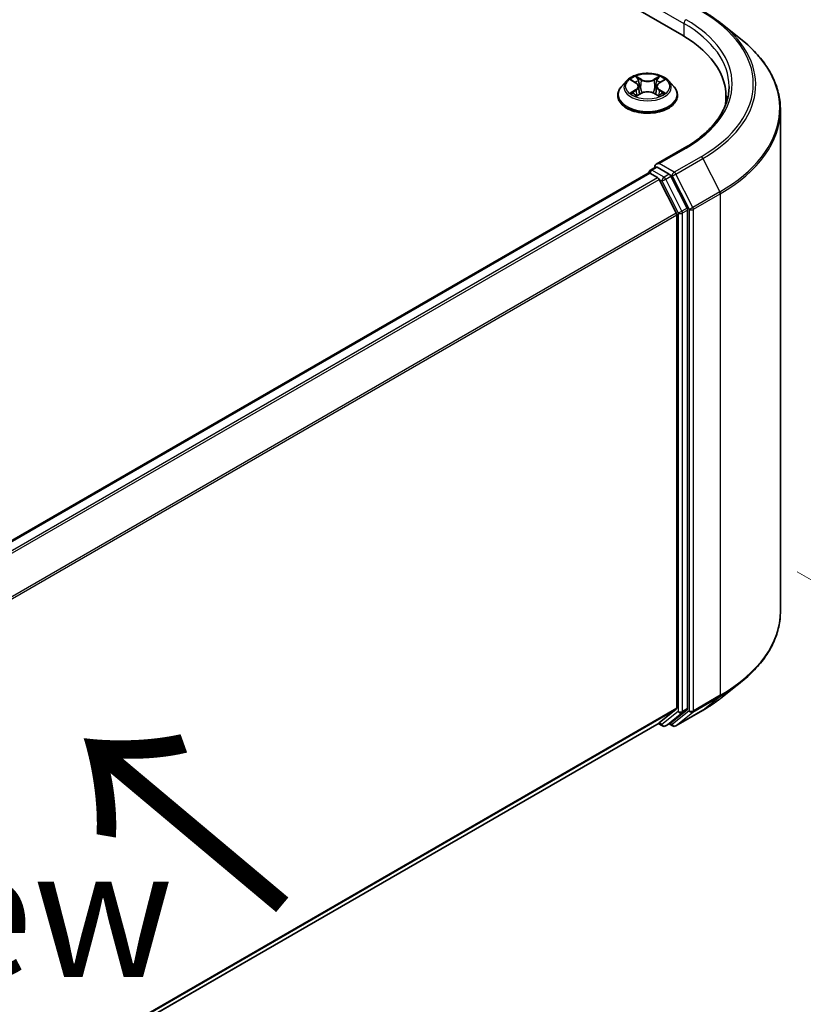
# Model space of a CAD drawing. Units: millimetres. Extents: x 10 to 7749, y 5 to 1691.
# Drawn here: x 78 to 88, y 112 to 125 of the extents above; entities that cross this region are included whole.
import ezdxf

# ---------------------------------------------------------------- set-up
doc = ezdxf.new("R2010")
doc.units = ezdxf.units.MM
doc.header["$LTSCALE"] = 0.666667
doc.layers.get('Defpoints').update_dxf_attribs({"lineweight": 25})
for name, color, linetype, lineweight in [('Dimension (ISO)', 7, 'Continuous', 18), ('Symbol (ISO)', 7, 'Continuous', 18), ('Visible (ISO)', 7, 'Continuous', 35), ('Visible Narrow (ISO)', 7, 'Continuous', 25)]:
    doc.layers.add(name, color=color, linetype=linetype, lineweight=lineweight)
doc.styles.add('Note Text (TK)', font='MS PGothic.ttf')
doc.dimstyles.new('Default - Method 1b (TK)', dxfattribs={"dimscale": 0.666667, "dimtxt": 2.5, "dimasz": 2.5, "dimexe": 1, "dimexo": 1.5, "dimgap": 1, "dimtad": 1, "dimtoh": 1, "dimrnd": 1e-08, "dimdsep": 46, "dimtxsty": 'Note Text (TK)', "dimcen": 0.09, "dimdle": 5, "dimclrd": 100, "dimclre": 100, "dimclrt": 7, "dimadec": 1, "dimazin": 1, "dimtfac": 1, "dimtmove": 0, "dimatfit": 3, "dimfxl": 1, "dimtolj": 1, "dimlwd": -1, "dimlwe": -1, "dimarcsym": 0})

# ---------------------------------------------------------------- blocks, each defined once
blk = doc.blocks.new('*D14')
at = {"layer": 'Defpoints', "color": 0}
for p in [(86.695, 118.056), (97.345, 111.907), (67.839, 107.169)]:
    blk.add_point(p, dxfattribs=at)
at = {"layer": 'Dimension (ISO)', "color": 100}
for p, q in [((87.695, 117.479), (98.012, 111.522)), ((79.932, 101.854), (95.902, 111.074)), ((68.839, 106.592), (79.155, 100.636))]:
    blk.add_line(p, q, dxfattribs=at)
for points in [[(95.763, 111.314), (96.04, 110.833), (97.345, 111.907)], [(79.793, 102.094), (80.071, 101.613), (78.489, 101.021)]]:
    blk.add_solid(points, dxfattribs=at)
at = {"layer": 'Dimension (ISO)', "color": 7, "insert": (86.22, 107.039), "char_height": 1.66667, "attachment_point": 4, "rotation": 30, "style": 'Note Text (TK)'}
blk.add_mtext('\\A1;{\\Q-30.000;\\W0.816;\\H0.816x;200}', dxfattribs=at)

msp = doc.modelspace()

# ---------------------------------------------------------------- linework, layer by layer
at = {"layer": 'Visible (ISO)'}
for p, q in [((49.4259, 145.6797), (86.1954, 124.4508)), ((86.7044, 124.6001), (86.9565, 124.4005)), ((85.4788, 123.8531), (85.4127, 123.7793)), ((85.5436, 123.8612), (85.6004, 123.8272)), ((85.9042, 123.8272), (85.9609, 123.8612)), ((85.9609, 123.8612), (85.961, 123.8612)), ((86.0257, 123.8531), (86.0919, 123.7793)), ((85.6354, 123.7806), (85.6463, 123.6788)), ((85.8692, 123.7806), (85.8583, 123.6788)), ((85.3656, 123.6615), (85.3656, 123.666)), ((85.6108, 123.659), (85.6699, 123.692)), ((85.8346, 123.692), (85.8938, 123.659)), ((86.139, 123.6615), (86.139, 123.666)), ((86.7695, 123.5561), (86.7695, 123.6506)), ((87.4761, 116.9672), (87.4761, 123.4755)), ((86.232, 122.9831), (85.8631, 122.7702)), ((85.7889, 122.6946), (85.8561, 122.7334)), ((86.0312, 122.6404), (85.8749, 122.7307)), ((71.629, 114.4976), (85.7606, 122.6565)), ((85.7689, 122.66), (85.7689, 122.6584)), ((85.7806, 122.6545), (85.8805, 122.5969)), ((85.9022, 122.5726), (86.1229, 122.1394)), ((86.2643, 122.2013), (86.053, 122.6161)), ((86.2708, 115.7077), (86.2708, 122.1766)), ((86.1294, 122.1147), (86.1294, 115.7152)), ((86.7044, 115.8426), (86.9565, 116.0422)), ((86.1229, 115.6981), (85.9022, 115.5198)), ((86.053, 115.5198), (86.2643, 115.6906)), ((86.1173, 115.4805), (86.4661, 115.6819)), ((72.0178, 107.5034), (85.9005, 115.5186)), ((85.8899, 115.5125), (85.9452, 115.4805)), ((85.9852, 115.4805), (86.0512, 115.5186)), ((86.0773, 115.4805), (86.0312, 115.5071))]:
    msp.add_line(p, q, dxfattribs=at)
for centre, start, end in [((85.8089, 122.66), 120, 180), ((85.9652, 115.5152), 240, 300), ((86.0973, 115.5151), 240, 300)]:
    msp.add_arc(centre, 0.04, start, end, dxfattribs=at)
for centre, major_axis, start_param, end_param in [((84.8095, 123.6506), (1.96, 0), 6.1711605, 7.0685835), ((84.8095, 123.4329), (2, 0), 0.1529658, 0.2006295), ((85.9031, 122.7471), (-0.0566, 0), 4.712389, 6.2831853), ((85.8749, 122.7634), (-0.02, -0.0346), 5.4977871, 6.1236372), ((85.7806, 122.6219), (-0.02, 0.0346), 5.4977871, 6.2831853), ((85.8805, 122.5642), (0.02, -0.0346), 1.4801364, 2.3561945), ((86.0312, 122.6078), (0.02, -0.0346), 1.4801364, 2.3561945), ((86.2425, 122.193), (0.02, -0.0346), 0.7853982, 1.4801364), ((86.1011, 122.131), (0.02, -0.0346), 0.7853982, 1.4801364), ((86.1011, 115.7316), (0.02, -0.0346), 0.0906599, 0.7853982), ((86.2425, 115.7241), (0.02, -0.0346), 0.0906599, 0.7853982), ((85.8805, 115.5532), (0.02, -0.0346), 0, 0.0906599), ((86.0312, 115.5533), (0.02, -0.0346), 0, 0.0906599)]:
    msp.add_ellipse(centre, major_axis=major_axis, ratio=0.5773503, start_param=start_param, end_param=end_param, dxfattribs=at)
for points, knots in [([(86.4661, 124.7609), (86.4834, 124.7509), (86.5004, 124.7408), (86.5338, 124.7202), (86.5503, 124.7098), (86.5826, 124.6886), (86.5985, 124.6779), (86.6298, 124.6562), (86.6451, 124.6452), (86.6752, 124.6228), (86.6899, 124.6115), (86.7044, 124.6001)], [3.14159265, 3.14159265, 3.14159265, 3.14159265, 3.17264484, 3.17264484, 3.20369702, 3.20369702, 3.2347492, 3.2347492, 3.26580139, 3.26580139, 3.29685357, 3.29685357, 3.29685357, 3.29685357]), ([(87.4761, 123.4755), (87.4761, 123.5421), (87.4689, 123.6088), (87.4399, 123.7407), (87.4183, 123.806), (87.3611, 123.9341), (87.3256, 123.9969), (87.2416, 124.1191), (87.193, 124.1785), (87.0837, 124.2929), (87.0229, 124.348), (86.9565, 124.4005)], [2.35619449, 2.35619449, 2.35619449, 2.35619449, 2.48222194, 2.48222194, 2.60824939, 2.60824939, 2.73427684, 2.73427684, 2.86030429, 2.86030429, 2.98633174, 2.98633174, 2.98633174, 2.98633174]), ([(86.0257, 123.8531), (86.0094, 123.8713), (85.9886, 123.8873), (85.9396, 123.9149), (85.911, 123.9263), (85.8497, 123.9428), (85.817, 123.9481), (85.7507, 123.9521), (85.7171, 123.9509), (85.6521, 123.9423), (85.6207, 123.9348), (85.563, 123.914), (85.5368, 123.9006), (85.5011, 123.8751), (85.4891, 123.8645), (85.4788, 123.8531)], [1.2629648, 1.2629648, 1.2629648, 1.2629648, 1.5839777, 1.5839777, 1.9184063, 1.9184063, 2.2514838, 2.2514838, 2.5827972, 2.5827972, 2.9145331, 2.9145331, 3.2485111, 3.2485111, 3.4494242, 3.4494242, 3.4494242, 3.4494242]), ([(85.5567, 123.8534), (85.5487, 123.8624), (85.5366, 123.8675), (85.525, 123.8701), (85.5249, 123.8701), (85.5248, 123.8701)], [0.001902216, 0.001902216, 0.001902216, 0.001902216, 0.032055974, 0.032055974, 0.032394303, 0.032394303, 0.032394303, 0.032394303]), ([(85.5248, 123.8701), (85.5249, 123.8701), (85.525, 123.87), (85.5262, 123.8696), (85.5273, 123.8692), (85.5283, 123.8687)], [-0.0323943032, -0.0323943032, -0.0323943032, -0.0323943032, -0.0320559737, -0.0320559737, -0.0289727583, -0.0289727583, -0.0289727583, -0.0289727583]), ([(85.5988, 123.9123), (85.5987, 123.9123), (85.5987, 123.9124), (85.5985, 123.9125), (85.5985, 123.9126), (85.5984, 123.9126)], [-0.00023059908, -0.00023059908, -0.00023059908, -0.00023059908, 0, 0, 0.00033832945, 0.00033832945, 0.00033832945, 0.00033832945]), ([(85.5984, 123.9126), (85.5984, 123.9126), (85.5985, 123.9125), (85.5986, 123.9124), (85.5986, 123.9123), (85.5986, 123.9123)], [-0.00033832945, -0.00033832945, -0.00033832945, -0.00033832945, 0, 0, 0.00024151791, 0.00024151791, 0.00024151791, 0.00024151791]), ([(85.8898, 123.8843), (85.8972, 123.8947), (85.9015, 123.9053), (85.9061, 123.9125), (85.9061, 123.9126), (85.9062, 123.9126)], [0, 0, 0, 0, 0.032055974, 0.032055974, 0.032394303, 0.032394303, 0.032394303, 0.032394303]), ([(85.9062, 123.9126), (85.9061, 123.9126), (85.906, 123.9125), (85.9052, 123.9118), (85.9045, 123.9112), (85.9038, 123.9105)], [-0.0323943032, -0.0323943032, -0.0323943032, -0.0323943032, -0.0320559737, -0.0320559737, -0.0289727583, -0.0289727583, -0.0289727583, -0.0289727583]), ([(85.9798, 123.8701), (85.9797, 123.8701), (85.9795, 123.8701), (85.9793, 123.87), (85.9792, 123.87), (85.9791, 123.87)], [-0.00033832945, -0.00033832945, -0.00033832945, -0.00033832945, 0, 0, 0.00024151791, 0.00024151791, 0.00024151791, 0.00024151791]), ([(85.9792, 123.8699), (85.9793, 123.8699), (85.9794, 123.87), (85.9796, 123.87), (85.9797, 123.8701), (85.9798, 123.8701)], [-0.00023059908, -0.00023059908, -0.00023059908, -0.00023059908, 0, 0, 0.00033832945, 0.00033832945, 0.00033832945, 0.00033832945]), ([(85.4127, 123.7793), (85.4068, 123.7726), (85.4013, 123.7658), (85.3914, 123.7516), (85.387, 123.7443), (85.3794, 123.7294), (85.3762, 123.7217), (85.3709, 123.7061), (85.369, 123.6982), (85.3663, 123.6821), (85.3656, 123.6741), (85.3656, 123.666)], [3.4494242, 3.4494242, 3.4494242, 3.4494242, 3.54493753, 3.54493753, 3.64045085, 3.64045085, 3.73596417, 3.73596417, 3.83147749, 3.83147749, 3.92699082, 3.92699082, 3.92699082, 3.92699082]), ([(85.6354, 123.7806), (85.635, 123.7842), (85.6341, 123.7878), (85.6316, 123.7949), (85.63, 123.7983), (85.6259, 123.8048), (85.6235, 123.808), (85.6179, 123.814), (85.6149, 123.8169), (85.6081, 123.8223), (85.6044, 123.8249), (85.6004, 123.8272)], [0.84730152, 0.84730152, 0.84730152, 0.84730152, 0.98850982, 0.98850982, 1.12971813, 1.12971813, 1.27092643, 1.27092643, 1.41213473, 1.41213473, 1.55334303, 1.55334303, 1.55334303, 1.55334303]), ([(85.8346, 123.692), (85.8258, 123.697), (85.8156, 123.7011), (85.7939, 123.7073), (85.7822, 123.7094), (85.7584, 123.7116), (85.7462, 123.7116), (85.7223, 123.7094), (85.7107, 123.7073), (85.6889, 123.7011), (85.6788, 123.697), (85.6699, 123.692)], [1.5882496, 1.5882496, 1.5882496, 1.5882496, 1.8954276, 1.8954276, 2.2026055, 2.2026055, 2.5097835, 2.5097835, 2.8169614, 2.8169614, 3.1241394, 3.1241394, 3.1241394, 3.1241394]), ([(85.9042, 123.8272), (85.9002, 123.8249), (85.8965, 123.8223), (85.8897, 123.8169), (85.8866, 123.814), (85.8811, 123.808), (85.8787, 123.8048), (85.8746, 123.7983), (85.8729, 123.7949), (85.8704, 123.7878), (85.8696, 123.7842), (85.8692, 123.7806)], [3.15904595, 3.15904595, 3.15904595, 3.15904595, 3.30025425, 3.30025425, 3.44146255, 3.44146255, 3.58267086, 3.58267086, 3.72387916, 3.72387916, 3.86508746, 3.86508746, 3.86508746, 3.86508746]), ([(86.139, 123.666), (86.139, 123.6741), (86.1383, 123.6821), (86.1356, 123.6982), (86.1336, 123.7061), (86.1284, 123.7217), (86.1252, 123.7294), (86.1175, 123.7443), (86.1132, 123.7516), (86.1033, 123.7658), (86.0978, 123.7726), (86.0919, 123.7793)], [0.78539816, 0.78539816, 0.78539816, 0.78539816, 0.88091149, 0.88091149, 0.97642481, 0.97642481, 1.07193813, 1.07193813, 1.16745145, 1.16745145, 1.26296478, 1.26296478, 1.26296478, 1.26296478]), ([(86.8095, 123.7813), (86.8095, 123.7232), (86.8016, 123.6652), (86.77, 123.55), (86.7463, 123.4929), (86.6833, 123.381), (86.6439, 123.3261), (86.5503, 123.22), (86.4961, 123.1689), (86.3739, 123.0718), (86.3059, 123.0258), (86.232, 122.9831)], [3.92699082, 3.92699082, 3.92699082, 3.92699082, 4.08407045, 4.08407045, 4.24115008, 4.24115008, 4.39822972, 4.39822972, 4.55530935, 4.55530935, 4.71238898, 4.71238898, 4.71238898, 4.71238898]), ([(85.3656, 123.6615), (85.3656, 123.6377), (85.3719, 123.6139), (85.3963, 123.5684), (85.4148, 123.5467), (85.4626, 123.5073), (85.4923, 123.4899), (85.5595, 123.4613), (85.597, 123.4503), (85.6759, 123.4358), (85.7173, 123.4323), (85.7997, 123.4331), (85.8408, 123.4373), (85.9187, 123.4533), (85.9555, 123.465), (86.0212, 123.4948), (86.0501, 123.5129), (86.0967, 123.554), (86.1145, 123.577), (86.1344, 123.6209), (86.139, 123.6412), (86.139, 123.6615)], [3.9269908, 3.9269908, 3.9269908, 3.9269908, 4.2267014, 4.2267014, 4.5391124, 4.5391124, 4.8636054, 4.8636054, 5.1893334, 5.1893334, 5.5140838, 5.5140838, 5.8384387, 5.8384387, 6.1632728, 6.1632728, 6.4890702, 6.4890702, 6.8129852, 6.8129852, 7.0685835, 7.0685835, 7.0685835, 7.0685835]), ([(85.5254, 123.6927), (85.5253, 123.6926), (85.5252, 123.6926), (85.525, 123.6925), (85.5249, 123.6925), (85.5248, 123.6924)], [-0.00023059908, -0.00023059908, -0.00023059908, -0.00023059908, 0, 0, 0.00033832945, 0.00033832945, 0.00033832945, 0.00033832945]), ([(85.5248, 123.6924), (85.5249, 123.6925), (85.525, 123.6925), (85.5253, 123.6925), (85.5253, 123.6926), (85.5254, 123.6926)], [-0.00033832945, -0.00033832945, -0.00033832945, -0.00033832945, 0, 0, 0.00024151791, 0.00024151791, 0.00024151791, 0.00024151791]), ([(85.5694, 123.6876), (85.5718, 123.6856), (85.5744, 123.6836), (85.58, 123.6796), (85.583, 123.6776), (85.5894, 123.6736), (85.5927, 123.6716), (85.5998, 123.6678), (85.6035, 123.6659), (85.6097, 123.6631), (85.612, 123.662), (85.6143, 123.661)], [4.53491661, 4.53491661, 4.53491661, 4.53491661, 4.60506204, 4.60506204, 4.67520747, 4.67520747, 4.7453529, 4.7453529, 4.81549833, 4.81549833, 4.85637589, 4.85637589, 4.85637589, 4.85637589]), ([(85.6132, 123.6604), (85.6067, 123.6608), (85.6027, 123.6566), (85.5985, 123.6501), (85.5984, 123.65), (85.5984, 123.6499)], [0.002431037, 0.002431037, 0.002431037, 0.002431037, 0.032055974, 0.032055974, 0.032394303, 0.032394303, 0.032394303, 0.032394303]), ([(85.5984, 123.6499), (85.5985, 123.65), (85.5985, 123.6501), (85.5993, 123.6507), (85.6, 123.6514), (85.6007, 123.6519)], [-0.0323943032, -0.0323943032, -0.0323943032, -0.0323943032, -0.0320559737, -0.0320559737, -0.0289727583, -0.0289727583, -0.0289727583, -0.0289727583]), ([(85.8902, 123.661), (85.8926, 123.662), (85.8949, 123.6631), (85.9011, 123.6659), (85.9048, 123.6678), (85.9118, 123.6716), (85.9152, 123.6736), (85.9216, 123.6776), (85.9246, 123.6796), (85.9302, 123.6836), (85.9328, 123.6856), (85.9352, 123.6876)], [6.13919839, 6.13919839, 6.13919839, 6.13919839, 6.18007596, 6.18007596, 6.25022139, 6.25022139, 6.32036682, 6.32036682, 6.39051225, 6.39051225, 6.46065768, 6.46065768, 6.46065768, 6.46065768]), ([(85.9058, 123.6503), (85.9058, 123.6502), (85.9059, 123.6502), (85.906, 123.6501), (85.9061, 123.65), (85.9062, 123.6499)], [-0.00023059908, -0.00023059908, -0.00023059908, -0.00023059908, 0, 0, 0.00033832945, 0.00033832945, 0.00033832945, 0.00033832945]), ([(85.9062, 123.6499), (85.9061, 123.65), (85.9061, 123.6501), (85.906, 123.6502), (85.906, 123.6503), (85.9059, 123.6503)], [-0.00033832945, -0.00033832945, -0.00033832945, -0.00033832945, 0, 0, 0.00024151791, 0.00024151791, 0.00024151791, 0.00024151791]), ([(85.9464, 123.6929), (85.9543, 123.6944), (85.9672, 123.6951), (85.9795, 123.6925), (85.9797, 123.6925), (85.9798, 123.6924)], [0, 0, 0, 0, 0.032055974, 0.032055974, 0.032394303, 0.032394303, 0.032394303, 0.032394303]), ([(85.9798, 123.6924), (85.9797, 123.6925), (85.9796, 123.6925), (85.9784, 123.693), (85.9773, 123.6934), (85.9762, 123.6937)], [-0.0323943032, -0.0323943032, -0.0323943032, -0.0323943032, -0.0320559737, -0.0320559737, -0.0289727583, -0.0289727583, -0.0289727583, -0.0289727583]), ([(85.8561, 122.7334), (85.8578, 122.7344), (85.8607, 122.7349), (85.8674, 122.7341), (85.8713, 122.7328), (85.8749, 122.7307)], [0.038953354, 0.038953354, 0.038953354, 0.038953354, 0.050334548, 0.050334548, 0.061715743, 0.061715743, 0.061715743, 0.061715743]), ([(87.4761, 116.9672), (87.4761, 116.9006), (87.4689, 116.834), (87.4399, 116.7021), (87.4183, 116.6368), (87.3611, 116.5086), (87.3256, 116.4458), (87.2416, 116.3236), (87.193, 116.2643), (87.0837, 116.1498), (87.0229, 116.0948), (86.9565, 116.0422)], [3.92699082, 3.92699082, 3.92699082, 3.92699082, 4.05301827, 4.05301827, 4.17904572, 4.17904572, 4.30507316, 4.30507316, 4.43110061, 4.43110061, 4.55712806, 4.55712806, 4.55712806, 4.55712806]), ([(86.4661, 115.6819), (86.4834, 115.6918), (86.5004, 115.7019), (86.5338, 115.7225), (86.5503, 115.7329), (86.5826, 115.7541), (86.5985, 115.7648), (86.6298, 115.7866), (86.6451, 115.7976), (86.6752, 115.8199), (86.6899, 115.8312), (86.7044, 115.8426)], [1.57079633, 1.57079633, 1.57079633, 1.57079633, 1.60184851, 1.60184851, 1.63290069, 1.63290069, 1.66395288, 1.66395288, 1.69500506, 1.69500506, 1.72605724, 1.72605724, 1.72605724, 1.72605724])]:
    msp.add_open_spline(points, degree=3, knots=knots, dxfattribs=at)
for points in [[(85.5283, 123.8687), (85.5335, 123.8666), (85.5387, 123.8641), (85.5436, 123.8612)], [(85.9038, 123.9105), (85.8973, 123.9044), (85.8905, 123.8968), (85.883, 123.8894)], [(85.6007, 123.6519), (85.604, 123.6547), (85.6074, 123.6571), (85.6108, 123.6591)], [(85.9762, 123.6937), (85.9661, 123.6972), (85.9559, 123.6994), (85.9482, 123.7008)]]:
    msp.add_open_spline(points, degree=3, dxfattribs=at)
at = {"layer": 'Visible Narrow (ISO)'}
for p, q in [((85.8466, 124.8155), (86.2237, 124.5978)), ((86.2237, 124.5978), (86.2237, 124.4341)), ((85.5248, 123.8701), (85.597, 123.827)), ((85.6732, 123.871), (85.5984, 123.9126)), ((85.6215, 123.8894), (85.6686, 123.8632)), ((85.6618, 123.7688), (85.638, 123.855)), ((85.6686, 123.8632), (85.6618, 123.7688)), ((85.9062, 123.9126), (85.8314, 123.871)), ((85.836, 123.8632), (85.883, 123.8894)), ((85.836, 123.8632), (85.8427, 123.7688)), ((85.8666, 123.855), (85.8427, 123.7688)), ((85.9076, 123.827), (85.9798, 123.8701)), ((85.597, 123.7356), (85.5248, 123.6924)), ((85.5564, 123.7008), (85.6018, 123.728)), ((85.6018, 123.728), (85.6064, 123.6646)), ((85.9028, 123.728), (85.8981, 123.6646)), ((85.9028, 123.728), (85.9482, 123.7008)), ((85.9798, 123.6924), (85.9076, 123.7356)), ((85.5804, 123.6793), (85.5757, 123.687)), ((85.5984, 123.6499), (85.6732, 123.6916)), ((85.6069, 123.6591), (85.6069, 123.659)), ((85.607, 123.6567), (85.607, 123.6567)), ((85.8314, 123.6916), (85.9062, 123.6499)), ((85.8975, 123.6567), (85.8975, 123.6567)), ((85.8977, 123.6591), (85.8977, 123.659)), ((85.9289, 123.687), (85.9241, 123.6793)), ((85.9031, 122.7797), (86.252, 122.9811)), ((86.4461, 122.869), (86.0973, 122.6676)), ((86.119, 122.6433), (86.4679, 122.8447)), ((86.4679, 122.8447), (86.6885, 122.4116)), ((85.8089, 122.6926), (85.8749, 122.7307)), ((85.9652, 122.6023), (85.8089, 122.6926)), ((86.0973, 122.6676), (85.9031, 122.7797)), ((71.6407, 114.4909), (85.7806, 122.6545)), ((71.7406, 114.4332), (85.8805, 122.5969)), ((71.7725, 114.4148), (85.9022, 122.5726)), ((85.9015, 122.5738), (85.9369, 122.5534)), ((85.9369, 122.5534), (86.1483, 122.1385)), ((86.0312, 122.6404), (85.9652, 122.6023)), ((85.987, 122.578), (86.053, 122.6161)), ((86.1983, 122.1632), (85.987, 122.578)), ((86.0312, 122.6404), (86.069, 122.6186)), ((86.069, 122.6186), (86.2897, 122.1855)), ((86.3397, 122.2102), (86.119, 122.6433)), ((86.6885, 122.4116), (86.3397, 122.2102)), ((86.3463, 122.1855), (86.6951, 122.3869)), ((86.6951, 122.3869), (86.6951, 115.8785)), ((86.2643, 122.2013), (86.1983, 122.1632)), ((86.2048, 122.1385), (86.2708, 122.1766)), ((86.2897, 122.1855), (86.2897, 115.6771)), ((86.3463, 115.6771), (86.3463, 122.1855)), ((72.0064, 113.9893), (86.1229, 122.1394)), ((72.0167, 113.9667), (86.1294, 122.1147)), ((86.1483, 122.1385), (86.1483, 115.6696)), ((86.2048, 115.6696), (86.2048, 122.1385)), ((86.3397, 115.66), (86.6885, 115.8614)), ((86.6951, 115.8785), (86.3463, 115.6771)), ((86.4679, 115.6831), (86.6885, 115.8614)), ((72.0178, 107.5679), (86.1294, 115.7152)), ((72.0178, 107.5546), (86.1229, 115.6981)), ((86.1483, 115.6696), (85.9369, 115.4988)), ((85.987, 115.4817), (86.1983, 115.6525)), ((86.2897, 115.6771), (86.069, 115.4988)), ((86.4679, 115.6831), (86.119, 115.4817)), ((86.119, 115.4817), (86.3397, 115.66)), ((86.1983, 115.6525), (86.2643, 115.6906)), ((86.2708, 115.7077), (86.2048, 115.6696)), ((72.0178, 107.5036), (85.9022, 115.5198)), ((85.9369, 115.4988), (85.9015, 115.5193)), ((86.053, 115.5198), (85.987, 115.4817)), ((86.069, 115.4988), (86.0429, 115.5138))]:
    msp.add_line(p, q, dxfattribs=at)
for centre, major_axis, ratio, start_param, end_param in [((84.8095, 123.8139), (2.3146, 0), 0.5773503, 5.4977871, 7.0685835), ((86.252, 124.6141), (0.02, 0.0346), 0.5773503, 0.7853982, 2.3561945), ((84.8095, 123.7813), (2, 0), 0.5773503, 0, 0.7853982), ((84.8095, 123.8139), (2.04, 0), 0.5773503, 5.4977871, 7.0685835), ((84.8095, 123.8022), (2.3453, 0), 0.5773503, 5.4977871, 6.9133226), ((84.8095, 123.4964), (2.6574, 0), 0.5773503, 5.4977871, 6.9133226), ((85.7523, 123.7714), (-0.3079, 0), 0.5773503, 5.8056187, 9.9023446), ((85.7523, 123.7813), (-0.2747, 0), 0.5773503, 5.3071026, 5.6884717), ((85.7523, 123.7511), (0.215, 0), 0.5773503, 2.1762943, 2.4206222), ((85.6169, 123.8872), (-0.00544, -0.00385), 0.1849737, 1.043317, 2.4384992), ((85.5994, 123.8594), (0.0282, -0.0564), 0.5476269, 1.2270205, 1.8422764), ((85.6333, 123.8527), (-0.00642, -0.00178), 0.2229178, 3.8515805, 5.2070037), ((85.6732, 123.8655), (-0.00325, -0.00582), 0.5671862, 3.9184152, 5.401945), ((85.7523, 123.9133), (0.1205, 0), 0.5773503, 3.9444441, 5.4803339), ((85.7523, 123.9183), (-0.1139, 0), 0.5773503, 0.8028515, 2.3387412), ((85.8314, 123.8655), (0.00325, -0.00582), 0.5671862, 0.8812403, 2.3647701), ((85.9052, 123.8594), (-0.0282, -0.0564), 0.5476269, 4.4409089, 5.0561648), ((85.8712, 123.8527), (-0.00642, 0.00178), 0.2229178, 4.2177743, 5.5731974), ((85.7523, 123.7511), (0.215, 0), 0.5773503, 0.7209705, 0.9652983), ((85.8876, 123.8872), (-0.00544, 0.00385), 0.1849737, 0.7030935, 2.0982756), ((85.7523, 123.7813), (-0.2747, 0), 0.5773503, 3.7363063, 4.1176753), ((85.7523, 123.6778), (-0.3824, 0), 0.5773503, 5.8056187, 9.9023446), ((85.597, 123.8215), (0.00342, 0.00572), 0.5873385, 0, 0.7942785), ((85.5151, 123.7813), (0.1139, 0), 0.5773503, 5.5152404, 7.0511302), ((85.597, 123.7302), (0.00342, -0.00572), 0.5873385, 0.8637843, 2.3473142), ((85.5151, 123.7763), (0.1205, 0), 0.5773503, 5.5152404, 6.3450887), ((85.6572, 123.7665), (-0.00642, -0.00178), 0.2228845, 3.8515738, 5.2026198), ((85.7523, 123.6443), (0.1139, 0), 0.5773503, 0.8028515, 2.3387412), ((85.8474, 123.7665), (-0.00642, 0.00178), 0.2228845, 4.2221582, 5.5732041), ((85.9895, 123.7813), (-0.1139, 0), 0.5773503, 5.5152404, 7.0511302), ((85.9895, 123.7763), (-0.1205, 0), 0.5773503, 6.221282, 7.0511302), ((85.9076, 123.7302), (-0.00342, -0.00572), 0.5873385, 3.9358711, 5.419401), ((85.9076, 123.8215), (-0.00342, 0.00572), 0.5873385, 5.4889069, 6.2831853), ((85.7523, 123.666), (-0.3867, 0), 0.5773503, 0, 3.1415927), ((85.7523, 123.6615), (0.3867, 0), 0.5773503, 3.1415927, 6.2831853), ((85.7523, 123.7813), (0.2747, 0), 0.5773503, 3.7363063, 4.1176753), ((85.5611, 123.6986), (-0.00128, -0.00654), 0.7797536, 4.5269049, 5.922087), ((85.5407, 123.649), (-0.021, -0.0502), 0.7122196, 2.6720097, 3.2872655), ((85.5805, 123.6848), (-0.00567, -0.00351), 0.7297361, 5.1634453, 5.7754826), ((85.6732, 123.6862), (-0.00325, 0.00582), 0.5671862, 5.5063628, 6.2831853), ((85.8314, 123.6862), (0.00325, 0.00582), 0.5671862, 0, 0.7768225), ((85.7523, 123.7813), (0.2747, 0), 0.5773503, 5.3071026, 5.6884717), ((85.9638, 123.649), (0.021, -0.0502), 0.7122196, 2.9959198, 3.6111756), ((85.9241, 123.6848), (-0.00567, 0.00351), 0.7297361, 3.6492954, 4.2613326), ((85.9434, 123.6986), (0.00128, -0.00654), 0.7797536, 0.3610983, 1.7562804), ((84.8095, 123.4755), (2.6667, 0), 0.5773503, 5.4977871, 6.2831853), ((86.252, 122.9485), (-0.02, 0.0346), 0.5773503, 5.4977871, 6.2831853), ((86.4461, 122.8364), (0.02, -0.0346), 0.5773503, 1.4801364, 2.3561945), ((85.8089, 122.66), (0.02, 0.0346), 0.5773503, 0.7853982, 2.061679), ((85.8089, 122.66), (-0.02, 0.0346), 0.5773503, 5.4977871, 6.2831853), ((85.8089, 122.66), (-0.04, 0), 0.5773503, 0, 0.0701236), ((85.9652, 122.5697), (0.02, 0.0346), 0.5773503, 0.7853982, 2.3561945), ((85.9652, 122.5697), (-0.0356, -0.0182), 0.0739221, 0.617421, 2.1882173), ((85.9652, 122.5697), (-0.02, 0.0346), 0.5773503, 4.6217291, 5.4977871), ((86.0973, 122.635), (0.02, 0.0346), 0.5773503, 0.7853982, 2.3561945), ((86.0973, 122.635), (-0.0356, -0.0182), 0.0739221, 0.617421, 2.1882173), ((86.0973, 122.635), (-0.02, 0.0346), 0.5773503, 4.6217291, 5.4977871), ((86.6668, 122.4032), (-0.02, 0.0346), 0.5773503, 3.9269908, 4.6217291), ((86.318, 122.2018), (0.0356, 0.0182), 0.0739221, 3.7590136, 5.32981), ((86.318, 122.2018), (-0.04, 0), 0.5773503, 0.7853982, 2.3561945), ((86.318, 122.2018), (-0.02, 0.0346), 0.5773503, 3.9269908, 4.6217291), ((86.1766, 122.1549), (0.0356, 0.0182), 0.0739221, 3.7590136, 5.32981), ((86.1766, 122.1549), (-0.04, 0), 0.5773503, 0.7853982, 2.3561945), ((86.1766, 122.1549), (-0.02, 0.0346), 0.5773503, 3.9269908, 4.6217291), ((84.8095, 116.9672), (2.6667, 0), 0.5773503, 5.4977871, 6.2831853), ((84.8095, 116.9463), (2.6574, 0), 0.5773503, 5.4977871, 5.6530481), ((84.8095, 116.6405), (-2.3453, 0), 0.5773503, 2.3561945, 2.5114554), ((86.6668, 115.8949), (0.02, -0.0346), 0.5773503, 0.0906599, 0.7853982), ((86.1766, 115.686), (0.04, 0), 0.5773503, 3.9269908, 5.4977871), ((86.1766, 115.686), (0.0251, -0.0311), 0.8131434, 4.585045, 6.1558413), ((86.1766, 115.686), (0.02, -0.0346), 0.5773503, 0.0906599, 0.7853982), ((86.318, 115.6935), (0.04, 0), 0.5773503, 3.9269908, 5.4977871), ((86.318, 115.6935), (0.0251, -0.0311), 0.8131434, 4.585045, 6.1558413), ((86.318, 115.6935), (0.02, -0.0346), 0.5773503, 0.0906599, 0.7853982), ((86.4461, 115.7165), (0.02, -0.0346), 0.5773503, 0, 0.0906599), ((85.9652, 115.5152), (-0.02, -0.0346), 0.5773503, 5.4977871, 6.2831853), ((85.9652, 115.5152), (0.0251, -0.0311), 0.8131434, 4.585045, 6.1558413), ((85.9652, 115.5152), (0.02, -0.0346), 0.5773503, 0, 0.0906599), ((86.0973, 115.5151), (-0.02, -0.0346), 0.5773503, 5.4977871, 6.2831853), ((86.0973, 115.5151), (0.0251, -0.0311), 0.8131434, 4.585045, 6.1558413), ((86.0973, 115.5151), (0.02, -0.0346), 0.5773503, 0, 0.0906599)]:
    msp.add_ellipse(centre, major_axis=major_axis, ratio=ratio, start_param=start_param, end_param=end_param, dxfattribs=at)
msp.add_ellipse((85.7523, 123.7813), major_axis=(0.2855, 0), ratio=0.5773503, dxfattribs=at)
for points in [[(85.5986, 123.9123), (85.6031, 123.9052), (85.6074, 123.8946), (85.6148, 123.8843)], [(85.6215, 123.8894), (85.6133, 123.8975), (85.606, 123.9059), (85.5988, 123.9123)], [(85.6148, 123.8843), (85.6216, 123.875), (85.6269, 123.8641), (85.6299, 123.8531)], [(85.6299, 123.8531), (85.6379, 123.8244), (85.6459, 123.7957), (85.6538, 123.7669)], [(85.8507, 123.7669), (85.8587, 123.7957), (85.8667, 123.8244), (85.8746, 123.8531)], [(85.8746, 123.8531), (85.8777, 123.8641), (85.883, 123.875), (85.8898, 123.8843)], [(85.9791, 123.87), (85.9678, 123.8675), (85.9558, 123.8623), (85.9479, 123.8534)], [(85.961, 123.8612), (85.9668, 123.8647), (85.9731, 123.8676), (85.9792, 123.8699)], [(85.6538, 123.7669), (85.6606, 123.7427), (85.6684, 123.719), (85.6778, 123.696)], [(85.6841, 123.6988), (85.6754, 123.7215), (85.6681, 123.745), (85.6618, 123.7688)], [(85.8427, 123.7688), (85.8365, 123.745), (85.8292, 123.7215), (85.8205, 123.6988)], [(85.8268, 123.696), (85.8362, 123.719), (85.844, 123.7427), (85.8507, 123.7669)], [(85.5564, 123.7008), (85.5479, 123.6992), (85.5364, 123.6968), (85.5254, 123.6927)], [(85.5254, 123.6926), (85.5375, 123.6951), (85.5503, 123.6944), (85.5581, 123.6929)], [(85.5581, 123.6929), (85.5623, 123.6921), (85.5661, 123.6903), (85.5694, 123.6876)], [(85.9059, 123.6503), (85.9018, 123.6567), (85.8978, 123.6608), (85.8914, 123.6604)], [(85.8938, 123.6591), (85.8979, 123.6567), (85.9019, 123.6537), (85.9058, 123.6503)], [(85.9352, 123.6876), (85.9385, 123.6903), (85.9423, 123.6921), (85.9464, 123.6929)]]:
    msp.add_open_spline(points, degree=3, dxfattribs=at)

# ---------------------------------------------------------------- texts
at = {"layer": 'Symbol (ISO)', "color": 7, "insert": (81.153, 113.1034), "char_height": 2.666667, "attachment_point": 4, "rotation": 140, "line_spacing_factor": 1.5, "style": 'Note Text (TK)'}
msp.add_mtext('\\fＭＳ Ｐゴシック|b0|i0;{\\H2.6667;→}', dxfattribs=at)
at = {"layer": 'Symbol (ISO)', "color": 7, "insert": (76.17, 113.0569), "char_height": 1.666667, "attachment_point": 5, "line_spacing_factor": 1.5, "style": 'Note Text (TK)'}
msp.add_mtext('\\fＭＳ Ｐゴシック|b0|i0;C view', dxfattribs=at)

# ---------------------------------------------------------------- dimensions: what is measured, and where the dimension line sits
at = {"layer": 'Dimension (ISO)', "color": 100}
dim = msp.add_linear_dim(base=(97.3449, 111.9072), p1=(67.8389, 107.1692), p2=(86.6951, 118.0559), angle=210, text='{\\Q-30.000;\\W0.816;\\H0.816x;<>}', dimstyle='Default - Method 1b (TK)', override={"dimgap": 1, "dimtoh": 0, "dimdec": 2, "dimlfac": 9.185587, "dimtol": 0, "dimlim": 0, "dimtp": 0, "dimtm": 0, "dimtdec": 2, "dimtofl": 0, "dimatfit": 1}, dxfattribs=at)
dim.commit()
dim.dimension.update_dxf_attribs({"geometry": '*D14', "text_midpoint": (87.9168, 106.4639), "dimtype": 160})

doc.saveas('drawing.dxf')
